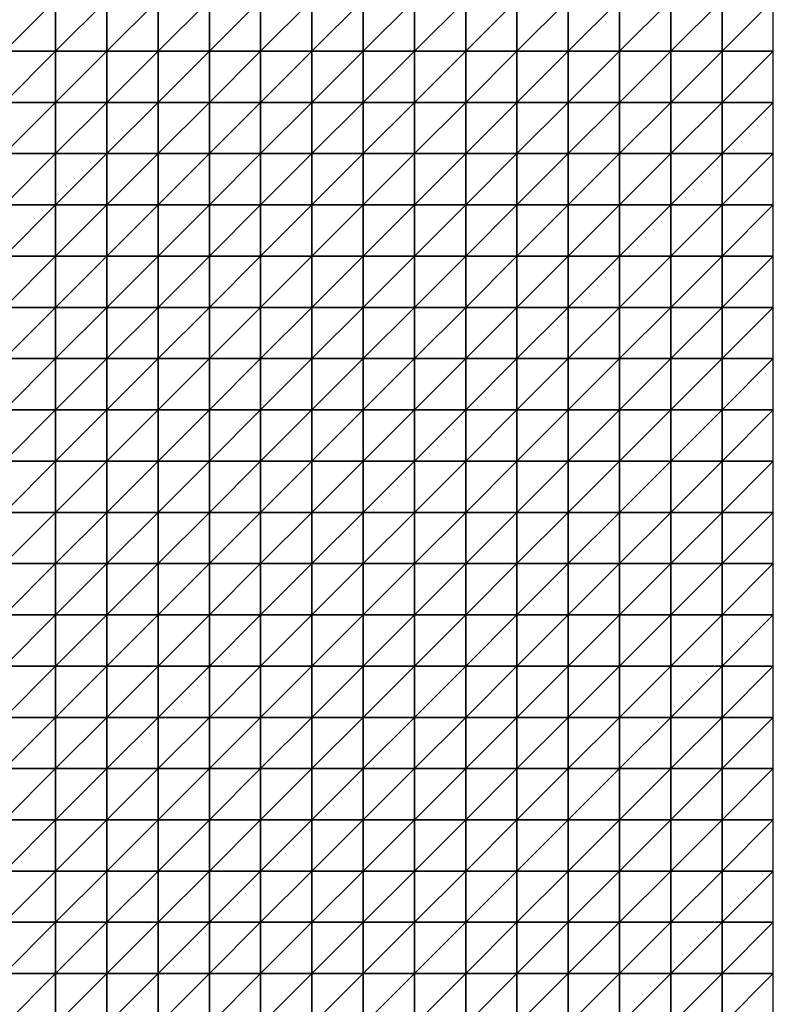
# Model space of a CAD drawing. Units: metres. Extents: x -5 to 5, y -5 to 5.
# Drawn here: x 2.55 to 5, y -1.43 to 1.77 of the extents above; entities that cross this region are included whole.
import ezdxf

# ---------------------------------------------------------------- set-up
doc = ezdxf.new("R2010")
doc.units = ezdxf.units.M
doc.layers.add('72_OFML_INSERT', color=7, linetype='Continuous')
doc.layers.add('72_OFML_ROOM4_D3_R4_GROUND', color=7, linetype='Continuous')

# ---------------------------------------------------------------- blocks, each defined once
blk = doc.blocks.new('72OFML_ROOM431332511502000')
mesh = blk.add_polyface()
corners = [(7.5, -2.6667), (7.6667, -2.5), (7.5, -2.5), (7.6667, -2.6667), (7.5, -2.8333), (7.6667, -2.8333), (7.5, -3), (7.6667, -3), (7.5, -3.1667), (7.6667, -3.1667), (7.5, -3.3333), (7.6667, -3.3333), (7.5, -3.5), (7.6667, -3.5), (7.5, -3.6667), (7.6667, -3.6667), (7.5, -3.8333), (7.8333, -2.5), (7.8333, -2.6667), (7.8333, -2.8333), (7.8333, -3), (7.8333, -3.1667), (7.8333, -3.3333), (7.8333, -3.5), (7.8333, -3.6667), (7.6667, -3.8333), (8, -2.5), (8, -2.6667), (8, -2.8333), (8, -3), (8, -3.1667), (8, -3.3333), (8, -3.5), (8, -3.6667), (7.8333, -3.8333), (8.1667, -2.5), (8.1667, -2.6667), (8.1667, -2.8333), (8.1667, -3), (8.1667, -3.1667), (8.1667, -3.3333), (8.1667, -3.5), (8, -3.8333), (8.1667, -3.6667)]
mesh.append_faces([[corners[k] for k in face] for face in [(0, 1, 2), (4, 3, 0), (6, 5, 4), (8, 7, 6), (10, 9, 8), (12, 11, 10), (14, 13, 12), (16, 15, 14), (3, 17, 1), (5, 18, 3), (7, 19, 5), (9, 20, 7), (11, 21, 9), (13, 22, 11), (15, 23, 13), (25, 24, 15), (18, 26, 17), (19, 27, 18), (20, 28, 19), (21, 29, 20), (22, 30, 21), (23, 31, 22), (24, 32, 23), (34, 33, 24), (27, 35, 26), (28, 36, 27), (29, 37, 28), (30, 38, 29), (31, 39, 30), (32, 40, 31), (33, 41, 32), (42, 43, 33)]], dxfattribs={"vtx0": -1})
mesh.append_faces([[corners[k] for k in face] for face in [(3, 1, 0), (5, 3, 4), (7, 5, 6), (9, 7, 8), (11, 9, 10), (13, 11, 12), (15, 13, 14), (18, 17, 3), (19, 18, 5), (20, 19, 7), (21, 20, 9), (22, 21, 11), (23, 22, 13), (24, 23, 15), (27, 26, 18), (28, 27, 19), (29, 28, 20), (30, 29, 21), (31, 30, 22), (32, 31, 23), (33, 32, 24), (37, 36, 28), (38, 37, 29), (40, 39, 31)]], dxfattribs={"vtx1": -1})
mesh = blk.add_polyface()
corners = [(8.1667, -2.6667), (8.1667, -2.5), (8, -2.6667), (8.1667, -3.1667), (8.1667, -3), (8, -3.1667), (8.1667, -3.5), (8.1667, -3.3333), (8, -3.5), (8.1667, -3.6667), (8, -3.6667), (8.3333, -2.5), (8.3333, -2.6667), (8.1667, -2.8333), (8.3333, -2.8333), (8.3333, -3), (8.3333, -3.1667), (8.3333, -3.3333), (8.3333, -3.5), (8.3333, -3.6667), (8.1667, -3.8333), (8.5, -2.5), (8.5, -2.6667), (8.5, -2.8333), (8.5, -3), (8.5, -3.1667), (8.5, -3.3333), (8.5, -3.5), (8.5, -3.6667), (8.3333, -3.8333), (8.6667, -2.5), (8.6667, -2.6667), (8.6667, -2.8333), (8.6667, -3), (8.6667, -3.1667), (8.6667, -3.3333), (8.6667, -3.5), (8.6667, -3.6667), (8.5, -3.8333), (8.8333, -2.5), (8.8333, -2.6667), (8.8333, -2.8333), (8.8333, -3), (8.8333, -3.1667), (8.8333, -3.3333), (8.8333, -3.5)]
mesh.append_faces([[corners[k] for k in face] for face in [(0, 11, 1), (13, 12, 0), (4, 14, 13), (3, 15, 4), (7, 16, 3), (6, 17, 7), (9, 18, 6), (20, 19, 9), (12, 21, 11), (14, 22, 12), (15, 23, 14), (16, 24, 15), (17, 25, 16), (18, 26, 17), (19, 27, 18), (29, 28, 19), (22, 30, 21), (23, 31, 22), (24, 32, 23), (25, 33, 24), (26, 34, 25), (27, 35, 26), (28, 36, 27), (38, 37, 28), (31, 39, 30), (32, 40, 31), (33, 41, 32), (34, 42, 33), (35, 43, 34), (36, 44, 35), (37, 45, 36)]], dxfattribs={"vtx0": -1})
mesh.append_faces([[corners[k] for k in face] for face in [(0, 1, 2), (3, 4, 5), (6, 7, 8), (9, 6, 10), (12, 11, 0), (14, 12, 13), (15, 14, 4), (16, 15, 3), (17, 16, 7), (18, 17, 6), (19, 18, 9), (22, 21, 12), (23, 22, 14), (24, 23, 15), (25, 24, 16), (26, 25, 17), (27, 26, 18), (28, 27, 19), (31, 30, 22), (32, 31, 23), (33, 32, 24), (34, 33, 25), (35, 34, 26), (36, 35, 27), (37, 36, 28)]], dxfattribs={"vtx1": -1})
mesh = blk.add_polyface()
corners = [(8.8333, -2.6667), (8.8333, -2.5), (8.6667, -2.6667), (8.8333, -2.8333), (8.6667, -2.8333), (8.8333, -3), (8.6667, -3), (8.8333, -3.1667), (8.6667, -3.1667), (8.8333, -3.3333), (8.6667, -3.3333), (8.8333, -3.5), (8.6667, -3.5), (8.8333, -3.6667), (8.6667, -3.6667), (8.6667, -3.8333), (9, -2.5), (9, -2.6667), (9, -2.8333), (9, -3), (9, -3.1667), (9, -3.3333), (9, -3.5), (9, -3.6667), (8.8333, -3.8333), (9.1667, -2.5), (9.1667, -2.6667), (9.1667, -2.8333), (9.1667, -3), (9.1667, -3.1667), (9.1667, -3.3333), (9.1667, -3.5), (9.1667, -3.6667), (9, -3.8333), (9.3333, -2.5), (9.3333, -2.6667), (9.3333, -2.8333), (9.3333, -3), (9.3333, -3.1667), (9.3333, -3.3333), (9.3333, -3.5), (9.3333, -3.6667), (9.1667, -3.8333), (9.5, -2.5), (9.5, -2.8333), (9.3333, -3.8333), (9.5, -3.6667)]
mesh.append_faces([[corners[k] for k in face] for face in [(15, 13, 14), (0, 16, 1), (3, 17, 0), (5, 18, 3), (7, 19, 5), (9, 20, 7), (11, 21, 9), (13, 22, 11), (24, 23, 13), (17, 25, 16), (18, 26, 17), (19, 27, 18), (20, 28, 19), (21, 29, 20), (22, 30, 21), (23, 31, 22), (33, 32, 23), (26, 34, 25), (27, 35, 26), (28, 36, 27), (29, 37, 28), (30, 38, 29), (31, 39, 30), (32, 40, 31), (42, 41, 32), (35, 43, 34), (37, 44, 36), (45, 46, 41)]], dxfattribs={"vtx0": -1})
mesh.append_faces([[corners[k] for k in face] for face in [(0, 1, 2), (3, 0, 4), (5, 3, 6), (7, 5, 8), (9, 7, 10), (11, 9, 12), (13, 11, 14), (17, 16, 0), (18, 17, 3), (19, 18, 5), (20, 19, 7), (21, 20, 9), (22, 21, 11), (23, 22, 13), (26, 25, 17), (27, 26, 18), (28, 27, 19), (29, 28, 20), (30, 29, 21), (31, 30, 22), (32, 31, 23), (35, 34, 26), (36, 35, 27), (37, 36, 28), (38, 37, 29), (39, 38, 30), (40, 39, 31), (41, 40, 32)]], dxfattribs={"vtx1": -1})
mesh = blk.add_polyface()
corners = [(9.5, -2.6667), (9.5, -2.5), (9.3333, -2.6667), (9.3333, -2.8333), (9.5, -2.8333), (9.5, -3), (9.3333, -3), (9.3333, -3.1667), (9.5, -3.1667), (9.3333, -3.3333), (9.5, -3.3333), (9.3333, -3.5), (9.5, -3.5), (9.3333, -3.6667), (9.5, -3.6667), (9.6667, -2.5), (9.6667, -2.6667), (9.6667, -2.8333), (9.6667, -3), (9.6667, -3.1667), (9.6667, -3.3333), (9.6667, -3.5), (9.6667, -3.6667), (9.5, -3.8333), (9.8333, -2.5), (9.8333, -2.6667), (9.8333, -2.8333), (9.8333, -3), (9.8333, -3.1667), (9.8333, -3.3333), (9.8333, -3.5), (9.8333, -3.6667), (9.6667, -3.8333), (10, -2.5), (10, -2.6667), (10, -2.8333), (10, -3), (10, -3.1667), (10, -3.3333), (10, -3.5), (10, -3.6667), (9.8333, -3.8333)]
mesh.append_faces([[corners[k] for k in face] for face in [(3, 0, 2), (7, 5, 6), (9, 8, 7), (11, 10, 9), (13, 12, 11), (0, 15, 1), (4, 16, 0), (5, 17, 4), (8, 18, 5), (10, 19, 8), (12, 20, 10), (14, 21, 12), (23, 22, 14), (16, 24, 15), (17, 25, 16), (18, 26, 17), (19, 27, 18), (20, 28, 19), (21, 29, 20), (22, 30, 21), (32, 31, 22), (25, 33, 24), (26, 34, 25), (27, 35, 26), (28, 36, 27), (29, 37, 28), (30, 38, 29), (31, 39, 30), (41, 40, 31)]], dxfattribs={"vtx0": -1})
mesh.append_faces([[corners[k] for k in face] for face in [(0, 1, 2), (4, 0, 3), (5, 4, 6), (8, 5, 7), (10, 8, 9), (12, 10, 11), (14, 12, 13), (16, 15, 0), (17, 16, 4), (18, 17, 5), (19, 18, 8), (20, 19, 10), (21, 20, 12), (22, 21, 14), (25, 24, 16), (26, 25, 17), (27, 26, 18), (28, 27, 19), (29, 28, 20), (30, 29, 21), (31, 30, 22), (34, 33, 25), (35, 34, 26), (36, 35, 27), (37, 36, 28), (38, 37, 29), (39, 38, 30), (40, 39, 31)]], dxfattribs={"vtx1": -1})
mesh = blk.add_polyface()
corners = [(7.6667, -3.8333), (7.6667, -3.6667), (7.5, -3.8333), (7.5, -4), (7.6667, -4), (7.5, -4.1667), (7.6667, -4.1667), (7.5, -4.3333), (7.6667, -4.3333), (7.5, -4.5), (7.6667, -4.5), (7.5, -4.6667), (7.6667, -4.6667), (7.5, -4.8333), (7.6667, -4.8333), (7.5, -5), (7.6667, -5), (7.8333, -3.8333), (7.8333, -3.6667), (7.8333, -4), (7.8333, -4.1667), (7.8333, -4.3333), (7.8333, -4.5), (7.8333, -4.6667), (7.8333, -4.8333), (7.8333, -5), (8, -3.8333), (8, -3.6667), (8, -4), (8, -4.1667), (8, -4.3333), (8, -4.5), (8, -4.6667), (8, -4.8333), (8, -5), (8.1667, -3.8333), (8.1667, -3.6667), (8.1667, -4), (8.1667, -4.1667), (8.1667, -4.3333), (8.1667, -4.5), (8.1667, -4.6667), (8.1667, -4.8333), (8.1667, -5)]
mesh.append_faces([[corners[k] for k in face] for face in [(3, 0, 2), (5, 4, 3), (7, 6, 5), (9, 8, 7), (11, 10, 9), (13, 12, 11), (15, 14, 13), (4, 17, 0), (6, 19, 4), (8, 20, 6), (10, 21, 8), (12, 22, 10), (14, 23, 12), (16, 24, 14), (19, 26, 17), (20, 28, 19), (21, 29, 20), (22, 30, 21), (23, 31, 22), (24, 32, 23), (25, 33, 24), (28, 35, 26), (29, 37, 28), (30, 38, 29), (31, 39, 30), (32, 40, 31), (33, 41, 32), (34, 42, 33)]], dxfattribs={"vtx0": -1})
mesh.append_faces([[corners[k] for k in face] for face in [(0, 1, 2), (4, 0, 3), (6, 4, 5), (8, 6, 7), (10, 8, 9), (12, 10, 11), (14, 12, 13), (16, 14, 15), (17, 18, 0), (19, 17, 4), (20, 19, 6), (21, 20, 8), (22, 21, 10), (23, 22, 12), (24, 23, 14), (25, 24, 16), (26, 27, 17), (28, 26, 19), (29, 28, 20), (30, 29, 21), (31, 30, 22), (32, 31, 23), (33, 32, 24), (34, 33, 25), (35, 36, 26), (37, 35, 28), (40, 39, 31), (43, 42, 34)]], dxfattribs={"vtx1": -1})
mesh = blk.add_polyface()
corners = [(8.1667, -4.1667), (8.1667, -4), (8, -4.1667), (8.1667, -4.3333), (8, -4.3333), (8.1667, -4.6667), (8.1667, -4.5), (8, -4.6667), (8.1667, -4.8333), (8, -4.8333), (8.3333, -3.8333), (8.3333, -3.6667), (8.1667, -3.8333), (8.3333, -4), (8.3333, -4.1667), (8.3333, -4.3333), (8.3333, -4.5), (8.3333, -4.6667), (8.3333, -4.8333), (8.1667, -5), (8.3333, -5), (8.5, -3.8333), (8.5, -3.6667), (8.5, -4), (8.5, -4.1667), (8.5, -4.3333), (8.5, -4.5), (8.5, -4.6667), (8.5, -4.8333), (8.5, -5), (8.6667, -3.8333), (8.6667, -3.6667), (8.6667, -4), (8.6667, -4.1667), (8.6667, -4.3333), (8.6667, -4.5), (8.6667, -4.6667), (8.6667, -4.8333), (8.6667, -5), (8.8333, -3.8333), (8.8333, -4), (8.8333, -4.1667), (8.8333, -4.3333), (8.8333, -4.5), (8.8333, -4.6667), (8.8333, -4.8333)]
mesh.append_faces([[corners[k] for k in face] for face in [(1, 10, 12), (0, 13, 1), (3, 14, 0), (6, 15, 3), (5, 16, 6), (8, 17, 5), (19, 18, 8), (13, 21, 10), (14, 23, 13), (15, 24, 14), (16, 25, 15), (17, 26, 16), (18, 27, 17), (20, 28, 18), (23, 30, 21), (24, 32, 23), (25, 33, 24), (26, 34, 25), (27, 35, 26), (28, 36, 27), (29, 37, 28), (32, 39, 30), (33, 40, 32), (34, 41, 33), (35, 42, 34), (36, 43, 35), (37, 44, 36), (38, 45, 37)]], dxfattribs={"vtx0": -1})
mesh.append_faces([[corners[k] for k in face] for face in [(0, 1, 2), (3, 0, 4), (5, 6, 7), (8, 5, 9), (10, 11, 12), (13, 10, 1), (14, 13, 0), (15, 14, 3), (16, 15, 6), (17, 16, 5), (18, 17, 8), (20, 18, 19), (21, 22, 10), (23, 21, 13), (24, 23, 14), (25, 24, 15), (26, 25, 16), (27, 26, 17), (28, 27, 18), (29, 28, 20), (30, 31, 21), (32, 30, 23), (33, 32, 24), (34, 33, 25), (35, 34, 26), (36, 35, 27), (37, 36, 28), (38, 37, 29)]], dxfattribs={"vtx1": -1})
mesh = blk.add_polyface()
corners = [(8.8333, -3.8333), (8.8333, -3.6667), (8.6667, -3.8333), (8.8333, -4), (8.6667, -4), (8.8333, -4.1667), (8.6667, -4.1667), (8.8333, -4.3333), (8.6667, -4.3333), (9, -3.8333), (9, -3.6667), (9, -4), (9, -4.1667), (9, -4.3333), (8.8333, -4.5), (9.1667, -3.8333), (9.1667, -3.6667), (9.1667, -4), (9.1667, -4.1667), (9.1667, -4.3333), (9, -4.5), (9.3333, -3.8333), (9.3333, -3.6667), (9.3333, -4), (9.3333, -4.1667), (9.3333, -4.3333), (9.5, -3.8333), (9.5, -3.6667), (9.5, -4), (9.5, -4.1667), (9.5, -4.3333), (9.6667, -3.8333), (9.6667, -3.6667), (9.6667, -4), (9.6667, -4.1667), (9.6667, -4.3333), (9.5, -4.5), (9.8333, -3.8333), (9.8333, -3.6667), (9.8333, -4), (9.8333, -4.1667), (9.8333, -4.3333), (10, -3.8333), (10, -3.6667), (10, -4), (10, -4.1667), (10, -4.3333), (9.8333, -4.5)]
mesh.append_faces([[corners[k] for k in face] for face in [(3, 9, 0), (5, 11, 3), (7, 12, 5), (14, 13, 7), (11, 15, 9), (12, 17, 11), (13, 18, 12), (20, 19, 13), (17, 21, 15), (18, 23, 17), (19, 24, 18), (23, 26, 21), (24, 28, 23), (25, 29, 24), (28, 31, 26), (29, 33, 28), (30, 34, 29), (36, 35, 30), (33, 37, 31), (34, 39, 33), (35, 40, 34), (39, 42, 37), (40, 44, 39), (41, 45, 40), (47, 46, 41)]], dxfattribs={"vtx0": -1})
mesh.append_faces([[corners[k] for k in face] for face in [(0, 1, 2), (3, 0, 4), (5, 3, 6), (7, 5, 8), (9, 10, 0), (11, 9, 3), (12, 11, 5), (13, 12, 7), (15, 16, 9), (17, 15, 11), (18, 17, 12), (19, 18, 13), (21, 22, 15), (23, 21, 17), (24, 23, 18), (25, 24, 19), (26, 27, 21), (28, 26, 23), (29, 28, 24), (30, 29, 25), (31, 32, 26), (33, 31, 28), (34, 33, 29), (35, 34, 30), (37, 38, 31), (39, 37, 33), (40, 39, 34), (41, 40, 35), (42, 43, 37), (44, 42, 39), (45, 44, 40), (46, 45, 41)]], dxfattribs={"vtx1": -1})
mesh = blk.add_polyface()
corners = [(8.8333, -4.5), (8.8333, -4.3333), (8.6667, -4.5), (8.8333, -4.6667), (8.6667, -4.6667), (8.8333, -4.8333), (8.6667, -4.8333), (8.8333, -5), (8.6667, -5), (9, -4.5), (9, -4.3333), (9, -4.6667), (9, -4.8333), (9, -5), (9.1667, -4.5), (9.1667, -4.3333), (9.1667, -4.6667), (9.1667, -4.8333), (9.1667, -5), (9.3333, -4.3333), (9.3333, -4.5), (9.3333, -4.6667), (9.3333, -4.8333), (9.3333, -5), (9.5, -4.3333), (9.5, -4.5), (9.5, -4.6667), (9.5, -4.8333), (9.5, -5), (9.6667, -4.5), (9.6667, -4.3333), (9.6667, -4.6667), (9.6667, -4.8333), (9.6667, -5), (9.8333, -4.3333), (9.8333, -4.5), (9.8333, -4.6667), (9.8333, -4.8333), (9.8333, -5), (10, -4.5), (10, -4.3333), (10, -4.6667), (10, -4.8333), (10, -5)]
mesh.append_faces([[corners[k] for k in face] for face in [(3, 9, 0), (5, 11, 3), (7, 12, 5), (11, 14, 9), (12, 16, 11), (13, 17, 12), (14, 19, 15), (16, 20, 14), (17, 21, 16), (18, 22, 17), (20, 24, 19), (21, 25, 20), (22, 26, 21), (23, 27, 22), (26, 29, 25), (27, 31, 26), (28, 32, 27), (29, 34, 30), (31, 35, 29), (32, 36, 31), (33, 37, 32), (36, 39, 35), (37, 41, 36), (38, 42, 37)]], dxfattribs={"vtx0": -1})
mesh.append_faces([[corners[k] for k in face] for face in [(0, 1, 2), (3, 0, 4), (5, 3, 6), (7, 5, 8), (9, 10, 0), (11, 9, 3), (12, 11, 5), (13, 12, 7), (14, 15, 9), (16, 14, 11), (17, 16, 12), (18, 17, 13), (20, 19, 14), (21, 20, 16), (22, 21, 17), (23, 22, 18), (25, 24, 20), (26, 25, 21), (27, 26, 22), (28, 27, 23), (29, 30, 25), (31, 29, 26), (32, 31, 27), (33, 32, 28), (35, 34, 29), (36, 35, 31), (37, 36, 32), (38, 37, 33), (39, 40, 35), (41, 39, 36), (42, 41, 37), (43, 42, 38)]], dxfattribs={"vtx1": -1})
mesh = blk.add_polyface()
corners = [(7.5, -5.1667), (7.6667, -5), (7.5, -5), (7.6667, -5.1667), (7.5, -5.3333), (7.6667, -5.3333), (7.5, -5.5), (7.6667, -5.5), (7.5, -5.6667), (7.6667, -5.6667), (7.5, -5.8333), (7.6667, -5.8333), (7.5, -6), (7.6667, -6), (7.5, -6.1667), (7.6667, -6.1667), (7.5, -6.3333), (7.8333, -5), (7.8333, -5.1667), (7.8333, -5.3333), (7.8333, -5.5), (7.8333, -5.6667), (7.8333, -5.8333), (7.8333, -6), (7.8333, -6.1667), (7.6667, -6.3333), (8, -5), (8, -5.1667), (8, -5.3333), (8, -5.5), (8, -5.6667), (8, -5.8333), (8, -6), (8, -6.1667), (7.8333, -6.3333), (8.1667, -5), (8.1667, -5.1667), (8.1667, -5.3333), (8.1667, -5.5), (8.1667, -5.6667), (8.1667, -5.8333), (8.1667, -6), (8.1667, -6.1667), (8, -6.3333)]
mesh.append_faces([[corners[k] for k in face] for face in [(0, 1, 2), (4, 3, 0), (6, 5, 4), (8, 7, 6), (10, 9, 8), (12, 11, 10), (14, 13, 12), (16, 15, 14), (3, 17, 1), (5, 18, 3), (7, 19, 5), (9, 20, 7), (11, 21, 9), (13, 22, 11), (15, 23, 13), (25, 24, 15), (18, 26, 17), (19, 27, 18), (20, 28, 19), (21, 29, 20), (22, 30, 21), (23, 31, 22), (24, 32, 23), (34, 33, 24), (27, 35, 26), (28, 36, 27), (29, 37, 28), (30, 38, 29), (31, 39, 30), (32, 40, 31), (33, 41, 32), (43, 42, 33)]], dxfattribs={"vtx0": -1})
mesh.append_faces([[corners[k] for k in face] for face in [(3, 1, 0), (5, 3, 4), (7, 5, 6), (9, 7, 8), (11, 9, 10), (13, 11, 12), (15, 13, 14), (18, 17, 3), (19, 18, 5), (20, 19, 7), (21, 20, 9), (22, 21, 11), (23, 22, 13), (24, 23, 15), (27, 26, 18), (28, 27, 19), (29, 28, 20), (30, 29, 21), (31, 30, 22), (32, 31, 23), (33, 32, 24), (38, 37, 29), (39, 38, 30), (42, 41, 33)]], dxfattribs={"vtx1": -1})
mesh = blk.add_polyface()
corners = [(8.1667, -5.1667), (8.1667, -5), (8, -5.1667), (8.1667, -5.3333), (8, -5.3333), (8.1667, -5.8333), (8.1667, -5.6667), (8, -5.8333), (8.1667, -6), (8, -6), (8.3333, -5), (8.3333, -5.1667), (8.3333, -5.3333), (8.1667, -5.5), (8.3333, -5.5), (8.3333, -5.6667), (8.3333, -5.8333), (8.3333, -6), (8.1667, -6.1667), (8.3333, -6.1667), (8.1667, -6.3333), (8.5, -5), (8.5, -5.1667), (8.5, -5.3333), (8.5, -5.5), (8.5, -5.6667), (8.5, -5.8333), (8.5, -6), (8.5, -6.1667), (8.3333, -6.3333), (8.6667, -5), (8.6667, -5.1667), (8.6667, -5.3333), (8.6667, -5.5), (8.6667, -5.6667), (8.6667, -5.8333), (8.6667, -6), (8.6667, -6.1667), (8.5, -6.3333), (8.8333, -5), (8.8333, -5.3333), (8.8333, -5.5), (8.8333, -5.6667), (8.8333, -5.8333), (8.8333, -6), (8.6667, -6.3333), (8.8333, -6.1667)]
mesh.append_faces([[corners[k] for k in face] for face in [(0, 10, 1), (3, 11, 0), (13, 12, 3), (6, 14, 13), (5, 15, 6), (8, 16, 5), (18, 17, 8), (20, 19, 18), (11, 21, 10), (12, 22, 11), (14, 23, 12), (15, 24, 14), (16, 25, 15), (17, 26, 16), (19, 27, 17), (29, 28, 19), (22, 30, 21), (23, 31, 22), (24, 32, 23), (25, 33, 24), (26, 34, 25), (27, 35, 26), (28, 36, 27), (38, 37, 28), (31, 39, 30), (33, 40, 32), (34, 41, 33), (35, 42, 34), (36, 43, 35), (37, 44, 36), (45, 46, 37)]], dxfattribs={"vtx0": -1})
mesh.append_faces([[corners[k] for k in face] for face in [(0, 1, 2), (3, 0, 4), (5, 6, 7), (8, 5, 9), (11, 10, 0), (12, 11, 3), (14, 12, 13), (15, 14, 6), (16, 15, 5), (17, 16, 8), (19, 17, 18), (22, 21, 11), (23, 22, 12), (24, 23, 14), (25, 24, 15), (26, 25, 16), (27, 26, 17), (28, 27, 19), (31, 30, 22), (32, 31, 23), (33, 32, 24), (34, 33, 25), (35, 34, 26), (36, 35, 27), (37, 36, 28)]], dxfattribs={"vtx1": -1})
mesh = blk.add_polyface()
corners = [(8.8333, -5.1667), (8.8333, -5), (8.6667, -5.1667), (8.6667, -5.3333), (8.8333, -5.3333), (8.8333, -5.5), (8.6667, -5.5), (8.8333, -5.6667), (8.6667, -5.6667), (8.8333, -5.8333), (8.6667, -5.8333), (8.8333, -6), (8.6667, -6), (8.8333, -6.1667), (8.6667, -6.1667), (9, -5), (9, -5.1667), (9, -5.3333), (9, -5.5), (9, -5.6667), (9, -5.8333), (9, -6), (9, -6.1667), (8.8333, -6.3333), (9.1667, -5), (9.1667, -5.1667), (9.1667, -5.3333), (9.1667, -5.5), (9.1667, -5.6667), (9.1667, -5.8333), (9.1667, -6), (9.1667, -6.1667), (9, -6.3333), (9.3333, -5), (9.3333, -5.1667), (9.3333, -5.3333), (9.3333, -5.5), (9.3333, -5.6667), (9.3333, -5.8333), (9.3333, -6), (9.3333, -6.1667), (9.1667, -6.3333), (9.5, -5), (9.5, -5.1667), (9.5, -5.3333)]
mesh.append_faces([[corners[k] for k in face] for face in [(3, 0, 2), (0, 15, 1), (4, 16, 0), (5, 17, 4), (7, 18, 5), (9, 19, 7), (11, 20, 9), (13, 21, 11), (23, 22, 13), (16, 24, 15), (17, 25, 16), (18, 26, 17), (19, 27, 18), (20, 28, 19), (21, 29, 20), (22, 30, 21), (32, 31, 22), (25, 33, 24), (26, 34, 25), (27, 35, 26), (28, 36, 27), (29, 37, 28), (30, 38, 29), (31, 39, 30), (41, 40, 31), (34, 42, 33), (35, 43, 34), (36, 44, 35)]], dxfattribs={"vtx0": -1})
mesh.append_faces([[corners[k] for k in face] for face in [(0, 1, 2), (4, 0, 3), (5, 4, 6), (7, 5, 8), (9, 7, 10), (11, 9, 12), (13, 11, 14), (16, 15, 0), (17, 16, 4), (18, 17, 5), (19, 18, 7), (20, 19, 9), (21, 20, 11), (22, 21, 13), (25, 24, 16), (26, 25, 17), (27, 26, 18), (28, 27, 19), (29, 28, 20), (30, 29, 21), (31, 30, 22), (34, 33, 25), (35, 34, 26), (36, 35, 27), (37, 36, 28), (38, 37, 29), (39, 38, 30), (40, 39, 31)]], dxfattribs={"vtx1": -1})
mesh = blk.add_polyface()
corners = [(9.5, -5.1667), (9.5, -5), (9.3333, -5.1667), (9.5, -5.3333), (9.3333, -5.3333), (9.5, -5.5), (9.3333, -5.5), (9.3333, -5.6667), (9.5, -5.6667), (9.3333, -5.8333), (9.5, -5.8333), (9.3333, -6), (9.5, -6), (9.3333, -6.1667), (9.5, -6.1667), (9.3333, -6.3333), (9.6667, -5), (9.6667, -5.1667), (9.6667, -5.3333), (9.6667, -5.5), (9.6667, -5.6667), (9.6667, -5.8333), (9.6667, -6), (9.6667, -6.1667), (9.5, -6.3333), (9.8333, -5), (9.8333, -5.1667), (9.8333, -5.3333), (9.8333, -5.5), (9.8333, -5.6667), (9.8333, -5.8333), (9.8333, -6), (9.8333, -6.1667), (9.6667, -6.3333), (10, -5), (10, -5.1667), (10, -5.3333), (10, -5.5), (10, -5.6667), (10, -5.8333), (10, -6), (10, -6.1667), (9.8333, -6.3333)]
mesh.append_faces([[corners[k] for k in face] for face in [(7, 5, 6), (9, 8, 7), (11, 10, 9), (13, 12, 11), (15, 14, 13), (0, 16, 1), (3, 17, 0), (5, 18, 3), (8, 19, 5), (10, 20, 8), (12, 21, 10), (14, 22, 12), (24, 23, 14), (17, 25, 16), (18, 26, 17), (19, 27, 18), (20, 28, 19), (21, 29, 20), (22, 30, 21), (23, 31, 22), (33, 32, 23), (26, 34, 25), (27, 35, 26), (28, 36, 27), (29, 37, 28), (30, 38, 29), (31, 39, 30), (32, 40, 31), (42, 41, 32)]], dxfattribs={"vtx0": -1})
mesh.append_faces([[corners[k] for k in face] for face in [(0, 1, 2), (3, 0, 4), (5, 3, 6), (8, 5, 7), (10, 8, 9), (12, 10, 11), (14, 12, 13), (17, 16, 0), (18, 17, 3), (19, 18, 5), (20, 19, 8), (21, 20, 10), (22, 21, 12), (23, 22, 14), (26, 25, 17), (27, 26, 18), (28, 27, 19), (29, 28, 20), (30, 29, 21), (31, 30, 22), (32, 31, 23), (35, 34, 26), (36, 35, 27), (37, 36, 28), (38, 37, 29), (39, 38, 30), (40, 39, 31), (41, 40, 32)]], dxfattribs={"vtx1": -1})
mesh = blk.add_polyface()
corners = [(7.6667, -6.3333), (7.6667, -6.1667), (7.5, -6.3333), (7.5, -6.5), (7.6667, -6.5), (7.5, -6.6667), (7.6667, -6.6667), (7.5, -6.8333), (7.6667, -6.8333), (7.5, -7), (7.8333, -6.3333), (7.8333, -6.1667), (7.8333, -6.5), (7.8333, -6.6667), (7.8333, -6.8333), (7.6667, -7), (8, -6.3333), (8, -6.1667), (8, -6.5), (8, -6.6667), (8, -6.8333), (7.8333, -7), (8.1667, -6.3333), (8.1667, -6.1667), (8.1667, -6.5), (8.1667, -6.6667), (8.1667, -6.8333), (8.3333, -6.3333), (8.3333, -6.1667), (8.3333, -6.5), (8.3333, -6.6667), (8.3333, -6.8333), (8.5, -6.3333), (8.5, -6.1667), (8.5, -6.5), (8.5, -6.6667), (8.5, -6.8333), (8.6667, -6.3333), (8.6667, -6.1667), (8.6667, -6.5), (8.6667, -6.6667), (8.6667, -6.8333), (8.8333, -6.3333), (8.8333, -6.5), (8.8333, -6.6667), (8.6667, -7), (8.8333, -6.8333)]
mesh.append_faces([[corners[k] for k in face] for face in [(3, 0, 2), (5, 4, 3), (7, 6, 5), (9, 8, 7), (4, 10, 0), (6, 12, 4), (8, 13, 6), (15, 14, 8), (12, 16, 10), (13, 18, 12), (14, 19, 13), (21, 20, 14), (18, 22, 16), (19, 24, 18), (20, 25, 19), (24, 27, 22), (25, 29, 24), (26, 30, 25), (29, 32, 27), (30, 34, 29), (31, 35, 30), (34, 37, 32), (35, 39, 34), (36, 40, 35), (39, 42, 37), (40, 43, 39), (41, 44, 40), (45, 46, 41)]], dxfattribs={"vtx0": -1})
mesh.append_faces([[corners[k] for k in face] for face in [(0, 1, 2), (4, 0, 3), (6, 4, 5), (8, 6, 7), (10, 11, 0), (12, 10, 4), (13, 12, 6), (14, 13, 8), (16, 17, 10), (18, 16, 12), (19, 18, 13), (20, 19, 14), (22, 23, 16), (24, 22, 18), (25, 24, 19), (26, 25, 20), (27, 28, 22), (29, 27, 24), (30, 29, 25), (31, 30, 26), (32, 33, 27), (34, 32, 29), (35, 34, 30), (36, 35, 31), (37, 38, 32), (39, 37, 34), (40, 39, 35), (41, 40, 36)]], dxfattribs={"vtx1": -1})
mesh = blk.add_polyface()
corners = [(8.8333, -6.3333), (8.8333, -6.1667), (8.6667, -6.3333), (8.8333, -6.5), (8.6667, -6.5), (8.8333, -6.6667), (8.6667, -6.6667), (8.8333, -6.8333), (8.6667, -6.8333), (9, -6.3333), (9, -6.1667), (9, -6.5), (9, -6.6667), (9, -6.8333), (9.1667, -6.3333), (9.1667, -6.1667), (9.1667, -6.5), (9.1667, -6.6667), (9.1667, -6.8333), (9.3333, -6.3333), (9.3333, -6.1667), (9.3333, -6.5), (9.3333, -6.6667), (9.3333, -6.8333), (9.5, -6.3333), (9.5, -6.1667), (9.5, -6.5), (9.5, -6.6667), (9.5, -6.8333), (9.3333, -7), (9.6667, -6.3333), (9.6667, -6.1667), (9.6667, -6.5), (9.6667, -6.6667), (9.6667, -6.8333), (9.5, -7), (9.8333, -6.3333), (9.8333, -6.1667), (9.8333, -6.5), (9.8333, -6.6667), (9.8333, -6.8333), (9.6667, -7), (10, -6.3333), (10, -6.1667), (10, -6.5), (10, -6.6667), (10, -6.8333), (9.8333, -7)]
mesh.append_faces([[corners[k] for k in face] for face in [(3, 9, 0), (5, 11, 3), (7, 12, 5), (11, 14, 9), (12, 16, 11), (13, 17, 12), (16, 19, 14), (17, 21, 16), (18, 22, 17), (21, 24, 19), (22, 26, 21), (23, 27, 22), (29, 28, 23), (26, 30, 24), (27, 32, 26), (28, 33, 27), (35, 34, 28), (32, 36, 30), (33, 38, 32), (34, 39, 33), (41, 40, 34), (38, 42, 36), (39, 44, 38), (40, 45, 39), (47, 46, 40)]], dxfattribs={"vtx0": -1})
mesh.append_faces([[corners[k] for k in face] for face in [(0, 1, 2), (3, 0, 4), (5, 3, 6), (7, 5, 8), (9, 10, 0), (11, 9, 3), (12, 11, 5), (13, 12, 7), (14, 15, 9), (16, 14, 11), (17, 16, 12), (18, 17, 13), (19, 20, 14), (21, 19, 16), (22, 21, 17), (23, 22, 18), (24, 25, 19), (26, 24, 21), (27, 26, 22), (28, 27, 23), (30, 31, 24), (32, 30, 26), (33, 32, 27), (34, 33, 28), (36, 37, 30), (38, 36, 32), (39, 38, 33), (40, 39, 34), (42, 43, 36), (44, 42, 38), (45, 44, 39), (46, 45, 40)]], dxfattribs={"vtx1": -1})
blk = doc.blocks.new('EDWG130AD734BA85437C84847E95117E6E6D')
at = {"layer": '72_OFML_ROOM4_D3_R4_GROUND', "color": 0}
blk.add_blockref('72OFML_ROOM431332511502000', (-5, 5), dxfattribs=at)

msp = doc.modelspace()

# ---------------------------------------------------------------- block references
at = {"layer": '72_OFML_INSERT'}
msp.add_blockref('EDWG130AD734BA85437C84847E95117E6E6D', (0, 0), dxfattribs=at)

doc.saveas('drawing.dxf')
